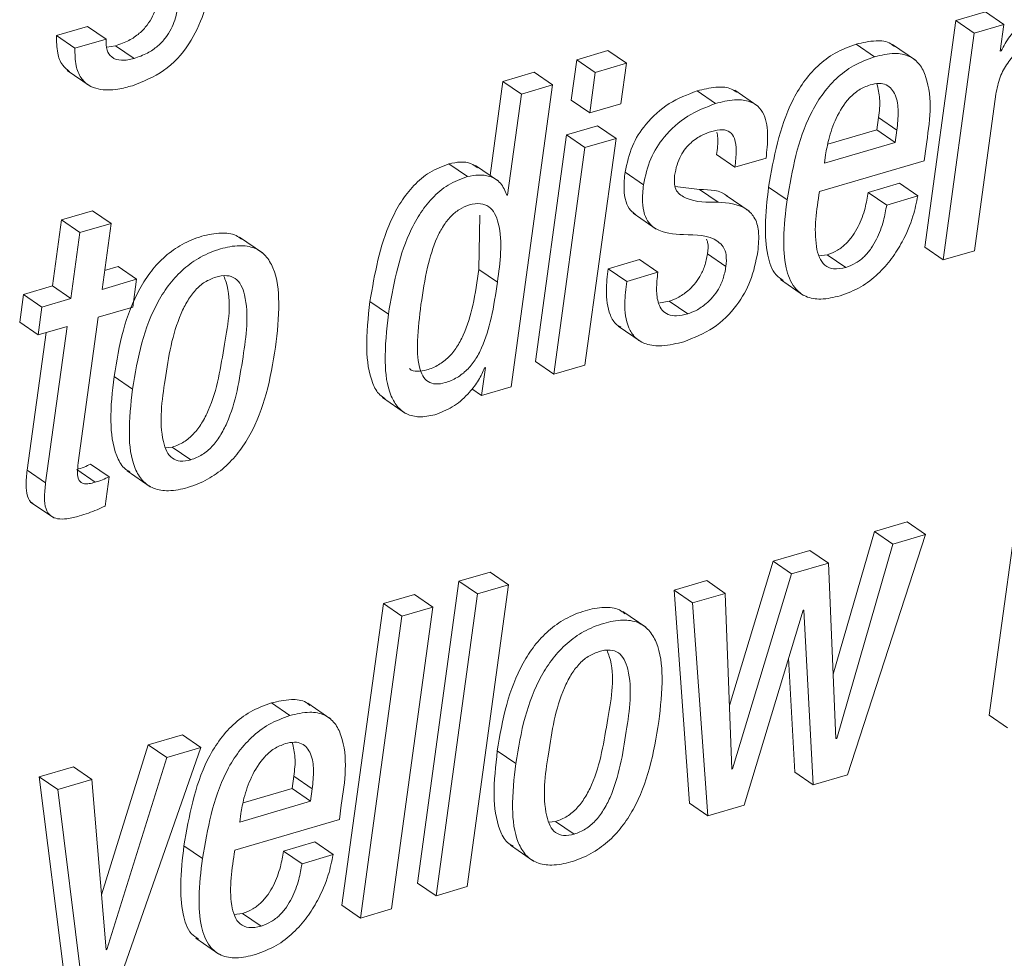
# Paper-space layout 'Sheet2' of a CAD drawing. Units: inches. Extents: x 3 to 217, y 4 to 168.
# Drawn here: x 167 to 167, y 111 to 111 of the extents above; entities that cross this region are included whole.
import ezdxf

# ---------------------------------------------------------------- set-up
doc = ezdxf.new("R2010")
doc.units = ezdxf.units.IN
doc.header["$MEASUREMENT"] = 0
doc.linetypes.add('SLD-Solid', pattern=[0])

psp = doc.layouts.new('Sheet2')

# ---------------------------------------------------------------- linework, layer by layer
at = {"color": 7, "linetype": 'SLD-Solid', "lineweight": 15, "ltscale": 20}
for p, q in [((167.18469324, 111.44894794), (167.16433027, 111.44296401)), ((167.19736392, 111.44023721), (167.18469324, 111.44894794)), ((166.56781626, 111.43890902), (166.54642664, 111.43262472)), ((166.58048752, 111.43020298), (166.56781626, 111.43890902)), ((167.16433027, 111.44296401), (167.14298817, 111.28722693)), ((167.17700095, 111.43425328), (167.16433027, 111.44296401)), ((167.19736392, 111.44023721), (167.17700095, 111.43425328)), ((167.19485888, 111.42195689), (167.19736392, 111.44023721)), ((166.5590979, 111.42391399), (166.54642664, 111.43262472)), ((167.17700095, 111.43425328), (167.15565944, 111.2785209)), ((166.58048752, 111.43020298), (166.5590979, 111.42391399)), ((166.58701646, 111.42558949), (166.58101434, 111.42473062)), ((166.59968714, 111.41687876), (166.58701646, 111.42558949)), ((167.10850724, 111.41803331), (167.09583597, 111.42673934)), ((167.1366235, 111.41563974), (167.12078485, 111.42652345)), ((166.92526637, 111.42232766), (166.90388731, 111.41604805)), ((166.93793763, 111.41362163), (166.92526637, 111.42232766)), ((167.19536693, 111.42210708), (167.19485888, 111.42195689)), ((167.19536693, 111.42210708), (167.19492165, 111.42241214)), ((166.90388731, 111.41604805), (166.90007108, 111.38820283)), ((166.91655857, 111.40733733), (166.90388731, 111.41604805)), ((166.93793763, 111.41362163), (166.91655857, 111.40733733)), ((166.93412141, 111.3857764), (166.93793763, 111.41362163)), ((166.55369887, 111.40870777), (166.56953752, 111.39781936)), ((166.87454551, 111.4074265), (166.85317701, 111.40114689)), ((166.88721678, 111.39871577), (166.87454551, 111.4074265)), ((166.91655857, 111.40733733), (166.91274235, 111.3794921)), ((166.85317701, 111.40114689), (166.84431786, 111.33649697)), ((166.86584828, 111.39243617), (166.85317701, 111.40114689)), ((166.85879076, 111.19128692), (166.88721678, 111.39871577)), ((166.88721678, 111.39871577), (166.86584828, 111.39243617)), ((166.86584828, 111.39243617), (166.85633852, 111.32304134)), ((166.99919666, 111.38591251), (166.98652598, 111.39461854)), ((167.02823163, 111.38414784), (167.0123924, 111.39503155)), ((167.1770385, 111.2848005), (167.19177246, 111.39231883)), ((166.91274235, 111.3794921), (166.90007108, 111.38820283)), ((166.91274235, 111.3794921), (166.93412141, 111.3857764)), ((166.91818186, 111.37063119), (166.8968028, 111.36435158)), ((166.93085313, 111.36192516), (166.91818186, 111.37063119)), ((167.11001965, 111.36788093), (167.11117361, 111.37630067)), ((167.12384429, 111.36758995), (167.11117361, 111.37630067)), ((166.8968028, 111.36435158), (166.87546129, 111.2086145)), ((166.90947407, 111.35564555), (166.8968028, 111.36435158)), ((167.07629785, 111.35797342), (167.11001965, 111.36788093)), ((167.12269091, 111.3591749), (167.11001965, 111.36788093)), ((167.12269091, 111.3591749), (167.12384429, 111.36758995)), ((166.93085313, 111.36192516), (166.90947407, 111.35564555)), ((166.90951103, 111.20619277), (166.93085313, 111.36192516)), ((167.07400225, 111.34486509), (167.12269091, 111.3591749)), ((166.90947407, 111.35564555), (166.88813256, 111.19990847)), ((167.01251442, 111.34215237), (166.99984316, 111.35085841)), ((167.07479776, 111.35067068), (167.07400225, 111.34486509)), ((167.14247132, 111.3466016), (167.14382123, 111.3564528)), ((166.82872561, 111.33582114), (166.81605435, 111.34452717)), ((167.01251442, 111.34215237), (167.0338929, 111.34843668)), ((167.07061018, 111.32548654), (167.14247132, 111.3466016)), ((166.85017038, 111.33247483), (166.83433174, 111.34336324)), ((166.94973008, 111.33012819), (166.93705882, 111.33883423)), ((167.12550512, 111.33116071), (167.10412665, 111.32487641)), ((167.13817639, 111.32244999), (167.12550512, 111.33116071)), ((166.98822612, 111.32679127), (166.97149282, 111.32896895)), ((167.00089739, 111.31808524), (166.98822612, 111.32679127)), ((167.04833353, 111.31977013), (167.03566226, 111.32847616)), ((167.11679733, 111.31617038), (167.10412665, 111.32487641)), ((166.85633852, 111.32304134), (166.85583047, 111.32289116)), ((167.02238732, 111.31187134), (167.00654868, 111.32275505)), ((167.13817639, 111.32244999), (167.11679733, 111.31617038)), ((166.57123472, 111.31217171), (166.54985566, 111.30588741)), ((166.5839054, 111.30346098), (166.57123472, 111.31217171)), ((166.94262739, 111.31055722), (166.95846604, 111.29967351)), ((166.54985566, 111.30588741), (166.54364645, 111.26057849)), ((166.56252693, 111.29718137), (166.54985566, 111.30588741)), ((166.5839054, 111.30346098), (166.56252693, 111.29718137)), ((166.57769619, 111.25815206), (166.5839054, 111.30346098)), ((166.8366948, 111.27194092), (166.83722866, 111.30926187)), ((166.56252693, 111.29718137), (166.55631772, 111.25186776)), ((166.68801641, 111.28327049), (166.67217777, 111.29415421)), ((167.15565944, 111.2785209), (167.14298817, 111.28722693)), ((167.15565944, 111.2785209), (167.1770385, 111.2848005)), ((166.94689476, 111.27867577), (166.92550572, 111.27239147)), ((166.95956602, 111.26996974), (166.94689476, 111.27867577)), ((167.00635098, 111.27394495), (166.99367971, 111.28265098)), ((167.076001, 111.28200331), (167.0702224, 111.28135094)), ((167.08867227, 111.27329258), (167.076001, 111.28200331)), ((166.58872657, 111.27382292), (166.57947143, 111.27110552)), ((166.60139784, 111.26511689), (166.58872657, 111.27382292)), ((166.84936607, 111.26323019), (166.8366948, 111.27194092)), ((166.9381764, 111.26368075), (166.92550572, 111.27239147)), ((166.95956602, 111.26996974), (166.9381764, 111.26368075)), ((166.60139784, 111.26511689), (166.57769619, 111.25815206)), ((166.59877254, 111.24596362), (166.60139784, 111.26511689)), ((167.04382505, 111.26495263), (167.05966369, 111.25406422)), ((166.54364645, 111.26057849), (166.523771, 111.25473536)), ((166.55631772, 111.25186776), (166.54364645, 111.26057849)), ((166.523771, 111.25473536), (166.5211457, 111.23558209)), ((166.53644168, 111.24602932), (166.523771, 111.25473536)), ((166.55631772, 111.25186776), (166.53644168, 111.24602932)), ((166.77445664, 111.24121871), (166.76178537, 111.24992944)), ((166.9674478, 111.25010309), (166.96006938, 111.24882183)), ((166.98011907, 111.24139706), (166.9674478, 111.25010309)), ((166.53644168, 111.24602932), (166.53381697, 111.22687605)), ((166.57507148, 111.23899879), (166.59877254, 111.24596362)), ((166.53381697, 111.22687605), (166.5211457, 111.23558209)), ((166.56136945, 111.13901317), (166.57507148, 111.23899879)), ((166.53381697, 111.22687605), (166.55369242, 111.23271449)), ((166.55369242, 111.23271449), (166.53895494, 111.12517739)), ((166.93225877, 111.23297262), (166.94809741, 111.22208891)), ((166.53924651, 111.22847177), (166.52628426, 111.13388342)), ((166.88813256, 111.19990847), (166.87546129, 111.2086145)), ((166.84107363, 111.20446565), (166.83844833, 111.18530768)), ((166.84055502, 111.20431077), (166.84107363, 111.20446565)), ((166.88813256, 111.19990847), (166.90951103, 111.20619277)), ((166.59863526, 111.1895551), (166.58596399, 111.19826582)), ((166.83844833, 111.18530768), (166.83187187, 111.18982731)), ((166.83844833, 111.18530768), (166.85879076, 111.19128692)), ((166.77041045, 111.18384807), (166.78624968, 111.17295966)), ((167.21561667, 111.1730066), (167.18718713, 110.96555427)), ((166.62139884, 111.14922106), (166.62600705, 111.14977486)), ((166.63867773, 111.14106414), (166.62600705, 111.14977486)), ((166.53895494, 111.12517739), (166.52628426, 111.13388342)), ((166.57299412, 111.12566549), (166.56032285, 111.13437621)), ((166.58254142, 111.12933563), (166.56987015, 111.13804167)), ((166.57979644, 111.10930472), (166.58254142, 111.12933563)), ((166.5949088, 111.1334798), (166.61074803, 111.12259608)), ((166.52864849, 111.11206437), (166.54448714, 111.10117596)), ((167.13078917, 111.09844447), (167.10837348, 111.0918598)), ((167.14346043, 111.08973844), (167.13078917, 111.09844447)), ((167.10837348, 111.0918598), (167.08001845, 110.99377496)), ((167.08975993, 110.92449277), (167.14346043, 111.08973844)), ((167.12104474, 111.08314907), (167.10837348, 111.0918598)), ((167.14346043, 111.08973844), (167.12104474, 111.08314907)), ((167.12104474, 111.08314907), (167.08245074, 110.94964875)), ((167.06402962, 111.07882656), (167.03880383, 111.07141588)), ((167.07670088, 111.07012053), (167.06402962, 111.07882656)), ((167.03880383, 111.07141588), (167.00874396, 110.97214833)), ((167.05147509, 111.06270984), (167.03880383, 111.07141588)), ((167.07670088, 111.07012053), (167.05147509, 111.06270984)), ((167.08194269, 110.94949856), (167.07670088, 111.07012053)), ((166.84434367, 111.06388786), (166.82295405, 111.05760355)), ((166.85701494, 111.05518182), (166.84434367, 111.06388786)), ((167.05147509, 111.06270984), (167.01086943, 110.92861347)), ((166.82295405, 111.05760355), (166.79452804, 110.8501747)), ((166.83562532, 111.04889283), (166.82295405, 111.05760355)), ((166.82858834, 110.84774827), (166.85701494, 111.05518182)), ((166.85701494, 111.05518182), (166.83562532, 111.04889283)), ((166.99321566, 111.05802126), (166.97079997, 111.05143189)), ((167.00588693, 111.04931053), (166.99321566, 111.05802126)), ((166.7923791, 111.04861593), (166.77100004, 111.04233632)), ((166.80504978, 111.03990989), (166.7923791, 111.04861593)), ((166.83562532, 111.04889283), (166.8071993, 110.84146397)), ((166.97079997, 111.05143189), (166.98130881, 110.9050579)), ((166.98347124, 111.04272586), (166.97079997, 111.05143189)), ((167.00588693, 111.04931053), (166.98347124, 111.04272586)), ((167.01036138, 110.92846798), (167.00588693, 111.04931053)), ((166.77100004, 111.04233632), (166.74257402, 110.83490746)), ((166.78367131, 111.03363029), (166.77100004, 111.04233632)), ((166.77662376, 110.83248104), (166.80504978, 111.03990989)), ((166.80504978, 111.03990989), (166.78367131, 111.03363029)), ((166.98347124, 111.04272586), (166.99398008, 110.89635187)), ((166.78367131, 111.03363029), (166.7552447, 110.82619673)), ((166.95135044, 111.02596616), (166.93551121, 111.03684987)), ((167.01894598, 110.90368747), (167.05930114, 111.03769466)), ((167.05930114, 111.03769466), (167.05980919, 111.03784016)), ((167.05980919, 111.03784016), (167.06631759, 110.91760773)), ((167.04939773, 111.00480886), (167.05364691, 110.92631376)), ((166.70679364, 110.96530553), (166.69412237, 110.97401625)), ((166.73491401, 110.96291196), (166.71907477, 110.97380036)), ((167.19985839, 110.95684824), (167.18718713, 110.96555427)), ((166.632905, 110.95214557), (166.60948319, 110.94526053)), ((166.64557626, 110.94343485), (166.632905, 110.95214557)), ((166.60948319, 110.94526053), (166.57738702, 110.84212103)), ((166.62215445, 110.9365545), (166.60948319, 110.94526053)), ((167.08245074, 110.94964875), (167.0819204, 110.95001482)), ((167.08245074, 110.94964875), (167.08194269, 110.94949856)), ((166.58332578, 110.76561589), (166.64557626, 110.94343485)), ((166.64557626, 110.94343485), (166.62215445, 110.9365545)), ((166.86195286, 110.93226954), (166.84928159, 110.94097557)), ((166.62215445, 110.9365545), (166.58108005, 110.80456072)), ((166.55801669, 110.93013879), (166.53459488, 110.92325844)), ((166.57068737, 110.92143275), (166.55801669, 110.93013879)), ((167.01086943, 110.92861347), (167.01034261, 110.92897955)), ((167.01086943, 110.92861347), (167.01036138, 110.92846798)), ((167.06631759, 110.91760773), (167.05364691, 110.92631376)), ((167.06631759, 110.91760773), (167.08975993, 110.92449277)), ((166.53459488, 110.92325844), (166.55304592, 110.77609598)), ((166.54726615, 110.91454771), (166.53459488, 110.92325844)), ((166.57068737, 110.92143275), (166.54726615, 110.91454771)), ((166.580572, 110.80441053), (166.57068737, 110.92143275)), ((166.7083301, 110.915186), (166.70948347, 110.92360574)), ((166.72215474, 110.91489502), (166.70948347, 110.92360574)), ((166.54726615, 110.91454771), (166.56571719, 110.76738525)), ((166.67458777, 110.9052691), (166.7083301, 110.915186)), ((166.72100137, 110.90647527), (166.7083301, 110.915186)), ((166.72100137, 110.90647527), (166.72215474, 110.91489502)), ((166.67229217, 110.89216547), (166.72100137, 110.90647527)), ((166.99398008, 110.89635187), (166.98130881, 110.9050579)), ((166.67308768, 110.89797105), (166.67229217, 110.89216547)), ((166.74076066, 110.89390198), (166.74211056, 110.90374848)), ((166.99398008, 110.89635187), (167.01894598, 110.90368747)), ((166.66891007, 110.87278692), (166.74076066, 110.89390198)), ((166.88472582, 110.89196366), (166.88934811, 110.89251746)), ((166.90201938, 110.88380674), (166.88934811, 110.89251746)), ((166.72380384, 110.87844701), (166.70243534, 110.8721674)), ((166.73647452, 110.86974098), (166.72380384, 110.87844701)), ((166.64664398, 110.8670705), (166.63397272, 110.87578123)), ((166.71510602, 110.86346137), (166.70243534, 110.8721674)), ((166.85823402, 110.87619893), (166.87407325, 110.86531052)), ((166.73647452, 110.86974098), (166.71510602, 110.86346137)), ((166.8071993, 110.84146397), (166.79452804, 110.8501747)), ((166.8071993, 110.84146397), (166.82858834, 110.84774827)), ((166.7552447, 110.82619673), (166.74257402, 110.83490746)), ((166.7552447, 110.82619673), (166.77662376, 110.83248104)), ((166.67429385, 110.82932246), (166.66851936, 110.82867009)), ((166.68696512, 110.82061643), (166.67429385, 110.82932246)), ((166.64213022, 110.81224831), (166.65796887, 110.8013646)), ((166.58108005, 110.80456072), (166.58052742, 110.80494087)), ((166.58108005, 110.80456072), (166.580572, 110.80441053))]:
    psp.add_line(p, q, dxfattribs=at)
for points, knots in [([(166.59859713, 111.39817605), (166.60607139, 111.40111758), (166.62147462, 111.4071796), (166.63803324, 111.42578098), (166.64895593, 111.4490449), (166.65199127, 111.46590764), (166.65365164, 111.47513174)], [0, 0, 0, 0, 0.237566067, 0.489585058, 0.720797613, 1, 1, 1, 1]), ([(166.6168839, 111.45945619), (166.61681864, 111.45903968), (166.61608347, 111.45434769), (166.61360143, 111.44749946), (166.60873787, 111.43951563), (166.60329802, 111.43376246), (166.59600166, 111.42873407), (166.59014882, 111.42668573), (166.58701646, 111.42558949)], [0, 0, 0, 0, 0.026492147, 0.298430992, 0.449317749, 0.611895009, 0.792291793, 1, 1, 1, 1]), ([(166.63099073, 111.45956883), (166.63053415, 111.45619901), (166.62949638, 111.44853972), (166.62631557, 111.43878607), (166.62140102, 111.43080698), (166.61597207, 111.42505141), (166.60867194, 111.42002331), (166.60281941, 111.41797501), (166.59968714, 111.41687876)], [0, 0, 0, 0, 0.179943583, 0.408995119, 0.536155915, 0.673093214, 0.825039732, 1, 1, 1, 1]), ([(167.23157616, 111.45419503), (167.22767162, 111.4526531), (167.21941415, 111.44939218), (167.20942287, 111.44136641), (167.20098704, 111.43225197), (167.19724572, 111.42549849), (167.19536693, 111.42210708)], [0, 0, 0, 0, 0.252770827, 0.534569847, 0.766273456, 1, 1, 1, 1]), ([(166.54642664, 111.43262472), (166.54644562, 111.42858951), (166.5464786, 111.4215779), (166.5496541, 111.41248559), (166.55367458, 111.40914423), (166.55537437, 111.40773156)], [0, 0, 0, 0, 0.439005946, 0.762821673, 1, 1, 1, 1]), ([(167.19177246, 111.39231883), (167.19258745, 111.39628782), (167.19414416, 111.40386894), (167.19951007, 111.41373412), (167.206387, 111.42183541), (167.21422352, 111.42813883), (167.22032525, 111.43055349), (167.22310421, 111.43165321)], [0, 0, 0, 0, 0.229009423, 0.437428654, 0.628910911, 0.830992492, 1, 1, 1, 1]), ([(166.59968714, 111.41687876), (166.59682104, 111.41618115), (166.59167056, 111.41492752), (166.58419197, 111.41694575), (166.58038067, 111.42311545), (166.58044845, 111.42761162), (166.58048752, 111.43020298)], [0, 0, 0, 0, 0.302404807, 0.543432375, 0.736858189, 1, 1, 1, 1]), ([(167.09583597, 111.42673934), (167.09089836, 111.42492536), (167.0812714, 111.42138859), (167.069108, 111.41202623), (167.05932161, 111.40068209), (167.04375194, 111.37434093), (167.03926478, 111.34890078), (167.03566226, 111.32847616)], [0, 0, 0, 0, 0.128927227, 0.251372253, 0.372928709, 0.49655576, 1, 1, 1, 1]), ([(167.12207785, 111.42503568), (167.121284, 111.42573701), (167.11789738, 111.42872892), (167.1080683, 111.42955063), (167.10029934, 111.42776513), (167.09583597, 111.42673934)], [0, 0, 0, 0, 0.115260054, 0.491704707, 1, 1, 1, 1]), ([(166.5590979, 111.42391399), (166.55909982, 111.41985531), (166.55910315, 111.41280028), (166.56253927, 111.40369883), (166.56823221, 111.39811529), (166.57711001, 111.39483202), (166.58764486, 111.39520742), (166.59530604, 111.397284), (166.59859713, 111.39817605)], [0, 0, 0, 0, 0.204772504, 0.355946838, 0.479794046, 0.596829311, 0.826806234, 1, 1, 1, 1]), ([(167.10850724, 111.41803331), (167.10356913, 111.41621974), (167.09394062, 111.41268357), (167.08178069, 111.40331489), (167.07199264, 111.39197168), (167.0564243, 111.36563112), (167.0519365, 111.3401929), (167.04833353, 111.31977013)], [0, 0, 0, 0, 0.128933401, 0.251399274, 0.372957374, 0.496586098, 1, 1, 1, 1]), ([(167.14382123, 111.3564528), (167.14629292, 111.3728473), (167.14925005, 111.39246175), (167.13994715, 111.41303979), (167.1322028, 111.41926275), (167.12090162, 111.42106483), (167.11302951, 111.41913941), (167.10850724, 111.41803331)], [0, 0, 0, 0, 0.53025636, 0.63440056, 0.732712277, 0.846451684, 1, 1, 1, 1]), ([(167.10536391, 111.39872516), (167.10271071, 111.39768014), (167.09744988, 111.39560806), (167.08896926, 111.38801419), (167.08181612, 111.37633713), (167.07701002, 111.3627769), (167.07544111, 111.3541913), (167.07479776, 111.35067068)], [0, 0, 0, 0, 0.142128691, 0.281815275, 0.562173377, 0.820464204, 1, 1, 1, 1]), ([(167.12384429, 111.36758995), (167.12426071, 111.3719147), (167.12504055, 111.38001362), (167.12381752, 111.39129556), (167.11818233, 111.39879516), (167.11115681, 111.40008471), (167.107447, 111.39921405), (167.10536391, 111.39872516)], [0, 0, 0, 0, 0.290141429, 0.543344509, 0.746922258, 0.857895055, 1, 1, 1, 1]), ([(167.11117361, 111.37630067), (167.11172074, 111.38065174), (167.11270142, 111.38845062), (167.110891, 111.39607982), (167.11009063, 111.39945262)], [0, 0, 0, 0, 0.557909222, 1, 1, 1, 1]), ([(166.98652598, 111.39461854), (166.97993785, 111.39206578), (166.96659527, 111.38689583), (166.95151417, 111.37308295), (166.9409683, 111.35670508), (166.93838607, 111.3449013), (166.93705882, 111.33883423)], [0, 0, 0, 0, 0.267755025, 0.54226913, 0.7647291, 1, 1, 1, 1]), ([(167.01379686, 111.39365642), (167.01224759, 111.39463747), (167.00797663, 111.39734198), (166.99811836, 111.39745802), (166.99078484, 111.39566172), (166.98652598, 111.39461854)], [0, 0, 0, 0, 0.192673415, 0.531154056, 1, 1, 1, 1]), ([(166.99919666, 111.38591251), (166.99260842, 111.38336003), (166.9792645, 111.37819018), (166.96418855, 111.36437274), (166.95363824, 111.34799844), (166.95105698, 111.3361955), (166.94973008, 111.33012819)], [0, 0, 0, 0, 0.267753025, 0.5423117483, 0.7647248968, 1, 1, 1, 1]), ([(167.0338929, 111.34843668), (167.03445446, 111.35346606), (167.03556935, 111.36345098), (167.03419827, 111.37622449), (167.02850644, 111.38455868), (167.02115009, 111.38833783), (167.01086877, 111.38886072), (167.00348483, 111.38699564), (166.99919666, 111.38591251)], [0, 0, 0, 0, 0.226109449, 0.448898582, 0.551625038, 0.662007519, 0.803712906, 1, 1, 1, 1]), ([(166.97110914, 111.3364078), (166.97156814, 111.33892669), (166.97242869, 111.34364925), (166.97510116, 111.34993738), (166.97841359, 111.35501577), (166.98317993, 111.36004934), (166.98924866, 111.36420384), (166.99438232, 111.3659919), (166.99657194, 111.36675454)], [0, 0, 0, 0, 0.182265924, 0.341722554, 0.483921621, 0.612822876, 0.834859892, 1, 1, 1, 1]), ([(166.99657194, 111.36675454), (166.99902203, 111.36738544), (167.00321843, 111.368466), (167.00952411, 111.36680366), (167.01304823, 111.36105004), (167.01368812, 111.3525596), (167.01294523, 111.34597233), (167.01251442, 111.34215237)], [0, 0, 0, 0, 0.19793794, 0.339018272, 0.477139967, 0.69679404, 1, 1, 1, 1]), ([(167.00013355, 111.36624767), (167.00036471, 111.36495525), (167.00127557, 111.35986238), (167.00045528, 111.35470614), (166.99984316, 111.35085841)], [0, 0, 0, 0, 0.253770444, 1, 1, 1, 1]), ([(166.81605435, 111.34452717), (166.81151656, 111.34278376), (166.80255397, 111.33934035), (166.79153863, 111.32980674), (166.78273654, 111.31832996), (166.76924043, 111.29275363), (166.76508607, 111.26888967), (166.76178537, 111.24992944)], [0, 0, 0, 0, 0.126114512, 0.249088784, 0.374149433, 0.502753317, 1, 1, 1, 1]), ([(166.83562004, 111.34182854), (166.83419917, 111.34286403), (166.82859259, 111.34694996), (166.82141382, 111.34556279), (166.81605435, 111.34452717)], [0, 0, 0, 0, 0.253428128, 1, 1, 1, 1]), ([(166.85583047, 111.32289116), (166.85464253, 111.32585716), (166.85233643, 111.33161489), (166.84208215, 111.33783306), (166.83390056, 111.33660065), (166.82872561, 111.33582114)], [0, 0, 0, 0, 0.280797067, 0.545095913, 1, 1, 1, 1]), ([(166.93705882, 111.33883423), (166.9366412, 111.33490559), (166.93591586, 111.32808215), (166.93717365, 111.31905278), (166.94004911, 111.3127689), (166.94309692, 111.31052743), (166.94432636, 111.30962326)], [0, 0, 0, 0, 0.3720464306, 0.6461886578, 0.8572777675, 1, 1, 1, 1]), ([(166.82872561, 111.33582114), (166.82418783, 111.33407773), (166.81522524, 111.33063431), (166.8042099, 111.32110071), (166.79540781, 111.30962392), (166.78191096, 111.28404625), (166.77775704, 111.2601806), (166.77445664, 111.24121871)], [0, 0, 0, 0, 0.126109525, 0.249078934, 0.374134638, 0.502733436, 1, 1, 1, 1]), ([(166.94973008, 111.33012819), (166.94931707, 111.32620653), (166.94859973, 111.3193952), (166.94981302, 111.3102968), (166.95300627, 111.30375761), (166.96161607, 111.29678028), (166.97047169, 111.29622982), (166.97728609, 111.29580624)], [0, 0, 0, 0, 0.223528165, 0.388234782, 0.515137283, 0.626898092, 1, 1, 1, 1]), ([(167.00089739, 111.31808524), (166.99345066, 111.31799555), (166.98317432, 111.31787178), (166.97248458, 111.32454224), (166.97062447, 111.33087555), (166.97093445, 111.33441376), (166.97110914, 111.3364078)], [0, 0, 0, 0, 0.536846349, 0.740837324, 0.853942432, 1, 1, 1, 1]), ([(167.00800594, 111.32151133), (167.00777952, 111.32174172), (167.00294814, 111.32665773), (166.9954105, 111.3267261), (166.98822612, 111.32679127)], [0, 0, 0, 0, 0.0468655075, 1, 1, 1, 1]), ([(167.03566226, 111.32847616), (167.0346152, 111.31955497), (167.0327784, 111.30390511), (167.03409448, 111.28364237), (167.03821864, 111.26949142), (167.04403806, 111.26549614), (167.04574577, 111.26432373)], [0, 0, 0, 0, 0.39481898, 0.692604896, 0.909794779, 1, 1, 1, 1]), ([(167.08867227, 111.27329258), (167.0858543, 111.27263438), (167.08091029, 111.27147959), (167.07382039, 111.27433556), (167.06999131, 111.28037487), (167.06619629, 111.29747774), (167.06860598, 111.31276864), (167.07061018, 111.32548654)], [0, 0, 0, 0, 0.126797017, 0.222460074, 0.319159458, 0.433724241, 1, 1, 1, 1]), ([(167.10412665, 111.32487641), (167.10348991, 111.32126575), (167.10206134, 111.31316491), (167.09832367, 111.3031259), (167.09359691, 111.29500121), (167.08892536, 111.28941523), (167.08309647, 111.28467769), (167.07839978, 111.28290744), (167.076001, 111.28200331)], [0, 0, 0, 0, 0.2032613751, 0.4560343292, 0.5891644807, 0.7231216252, 0.8585873304, 1, 1, 1, 1]), ([(166.84936607, 111.26323019), (166.85126548, 111.27688339), (166.85350547, 111.29298475), (166.84799602, 111.31021019), (166.84383347, 111.31548844), (166.83726662, 111.31774138), (166.83009831, 111.31649336), (166.82305737, 111.31340362), (166.81695095, 111.30835102), (166.81186854, 111.30168492), (166.80591169, 111.29016811), (166.80053244, 111.27197389), (166.79814134, 111.25635275), (166.79683126, 111.247794)], [0, 0, 0, 0, 0.273837858, 0.322939693, 0.364438306, 0.405464502, 0.457283181, 0.508798946, 0.560806063, 0.616617945, 0.678367216, 0.823778806, 1, 1, 1, 1]), ([(167.02824864, 111.28401203), (167.02872254, 111.28880568), (167.02952272, 111.29689973), (167.02669641, 111.30771233), (167.01728215, 111.31681345), (167.00770878, 111.31755654), (167.00089739, 111.31808524)], [0, 0, 0, 0, 0.277403169, 0.468393193, 0.621764621, 1, 1, 1, 1]), ([(167.04833353, 111.31977013), (167.0473108, 111.31088296), (167.0455167, 111.29529281), (167.0465937, 111.27469578), (167.05163679, 111.26011243), (167.06109861, 111.25244195), (167.07262699, 111.2508029), (167.08041294, 111.25271558), (167.08477567, 111.25378732)], [0, 0, 0, 0, 0.28098845, 0.492918989, 0.647493135, 0.748883018, 0.859290461, 1, 1, 1, 1]), ([(167.08477567, 111.25378732), (167.08966675, 111.25561723), (167.09917714, 111.25917538), (167.11099624, 111.26844309), (167.12038387, 111.27910256), (167.12862163, 111.29240136), (167.13495219, 111.30685456), (167.13720903, 111.31777088), (167.13817639, 111.32244999)], [0, 0, 0, 0, 0.170457675, 0.331443727, 0.486508832, 0.634805451, 0.843464879, 1, 1, 1, 1]), ([(167.11679733, 111.31617038), (167.11616076, 111.31255977), (167.11473255, 111.304459), (167.11099587, 111.29441894), (167.10626571, 111.28629562), (167.1016, 111.28070356), (167.09576444, 111.27597346), (167.09107033, 111.27419906), (167.08867227, 111.27329258)], [0, 0, 0, 0, 0.203250453, 0.456012526, 0.589142483, 0.723153264, 0.858568311, 1, 1, 1, 1]), ([(166.67346725, 111.29263828), (166.6722822, 111.29357042), (166.66835161, 111.29666216), (166.65837522, 111.29735439), (166.64583459, 111.29501877), (166.632665, 111.28958202), (166.62090308, 111.2812868), (166.61117729, 111.27083129), (166.60050436, 111.25422647), (166.59121345, 111.22978491), (166.58775174, 111.20899992), (166.58596399, 111.19826582)], [0, 0, 0, 0, 0.030074845, 0.099752291, 0.189890603, 0.289049769, 0.383828846, 0.47831824, 0.575280306, 0.78065985, 1, 1, 1, 1]), ([(166.97728609, 111.29580624), (166.98574909, 111.29573549), (166.99606699, 111.29564922), (167.0049754, 111.28748347), (167.0069971, 111.2811933), (167.00658604, 111.27658192), (167.00635098, 111.27394495)], [0, 0, 0, 0, 0.5565468119, 0.678529399, 0.8161696854, 1, 1, 1, 1]), ([(166.99301972, 111.29263359), (166.99329865, 111.29194221), (166.99456968, 111.28879174), (166.99406985, 111.28534294), (166.99367971, 111.28265098)], [0, 0, 0, 0, 0.2194535487, 1, 1, 1, 1]), ([(166.69695535, 111.21844692), (166.69808991, 111.22862611), (166.70011668, 111.24681011), (166.69785891, 111.2688409), (166.69064778, 111.28160043), (166.68235739, 111.28738433), (166.67116296, 111.28882086), (166.65846891, 111.28624862), (166.64534533, 111.28089255), (166.63357186, 111.27257635), (166.62384922, 111.26212644), (166.61317523, 111.2455197), (166.60388416, 111.22107771), (166.6004229, 111.20029088), (166.59863526, 111.1895551)], [0, 0, 0, 0, 0.141188296, 0.252217474, 0.296692175, 0.338593992, 0.386104408, 0.447573332, 0.515181741, 0.57981162, 0.644243964, 0.710362424, 0.850410792, 1, 1, 1, 1]), ([(166.97749728, 111.22226256), (166.98444073, 111.22499854), (166.99847554, 111.2305288), (167.01385715, 111.24597007), (167.0242382, 111.26421938), (167.0268728, 111.27722188), (167.02824864, 111.28401203)], [0, 0, 0, 0, 0.262873869, 0.531348199, 0.755261277, 1, 1, 1, 1]), ([(166.99367971, 111.28265098), (166.99313817, 111.27978506), (166.99211878, 111.27439022), (166.98883042, 111.26726564), (166.98481083, 111.26155151), (166.97967341, 111.2565061), (166.97391464, 111.25251638), (166.96936927, 111.25082014), (166.9674478, 111.25010309)], [0, 0, 0, 0, 0.197782534, 0.372306661, 0.529085684, 0.67067, 0.860782319, 1, 1, 1, 1]), ([(166.78887205, 111.20375696), (166.78894256, 111.20367917), (166.79020597, 111.20228553), (166.79478806, 111.20161341), (166.80153181, 111.20271202), (166.8090641, 111.20599325), (166.81602886, 111.2114011), (166.82165564, 111.21844394), (166.82789064, 111.23018907), (166.83315831, 111.24828147), (166.83545588, 111.2636524), (166.8366948, 111.27194092)], [0, 0, 0, 0, 0.003319611, 0.05947618, 0.130221222, 0.224032733, 0.31453826, 0.407625023, 0.507364189, 0.734354178, 1, 1, 1, 1]), ([(166.92550572, 111.27239147), (166.92487788, 111.26735429), (166.92355098, 111.25670857), (166.92513836, 111.24328084), (166.92983974, 111.23451597), (166.9331683, 111.23276197), (166.9340956, 111.23227332)], [0, 0, 0, 0, 0.35101149, 0.7418363137, 0.9280783044, 1, 1, 1, 1]), ([(166.98011907, 111.24139706), (166.97757066, 111.24076745), (166.97312733, 111.23966967), (166.96675385, 111.24043762), (166.96224984, 111.24367891), (166.95920448, 111.24978153), (166.9583285, 111.25885761), (166.95912855, 111.26604152), (166.95956602, 111.26996974)], [0, 0, 0, 0, 0.17233501, 0.300477917, 0.409283516, 0.523209499, 0.739286563, 1, 1, 1, 1]), ([(167.00635098, 111.27394495), (167.00580945, 111.27107901), (167.00479008, 111.26568415), (167.00150159, 111.25855975), (166.99748233, 111.25284491), (166.99234275, 111.24780112), (166.98658832, 111.24380381), (166.98204082, 111.24211201), (166.98011907, 111.24139706)], [0, 0, 0, 0, 0.197779158, 0.372300305, 0.529076652, 0.670668005, 0.860825356, 1, 1, 1, 1]), ([(166.65588798, 111.2666469), (166.65329518, 111.26563382), (166.64806394, 111.26358982), (166.64157952, 111.25772126), (166.63618448, 111.25034584), (166.62639249, 111.23060276), (166.62116991, 111.19774392), (166.61637626, 111.16496585), (166.62168219, 111.14699381), (166.62562217, 111.14178407), (166.63195197, 111.13952305), (166.6362691, 111.14051224), (166.63867773, 111.14106414)], [0, 0, 0, 0, 0.054818594, 0.1106020289, 0.1703708986, 0.2355902407, 0.5453322194, 0.8270394369, 0.8744298477, 0.9136102231, 0.9518009255, 1, 1, 1, 1]), ([(166.62600705, 111.14977486), (166.62871488, 111.15081686), (166.63414306, 111.15290568), (166.64090421, 111.15884427), (166.64648797, 111.16628514), (166.65654952, 111.18603539), (166.66116421, 111.21872977), (166.66757135, 111.25127262), (166.66190218, 111.26595092), (166.66136328, 111.2673462)], [0, 0, 0, 0, 0.0662826837, 0.1328715967, 0.2033999663, 0.2796792329, 0.6392056978, 0.9657039351, 1, 1, 1, 1]), ([(166.63867773, 111.14106414), (166.64138547, 111.14210826), (166.64681173, 111.14420067), (166.65357636, 111.15013277), (166.65916299, 111.15757656), (166.66918747, 111.17731938), (166.67438513, 111.21023), (166.67928184, 111.24306886), (166.6736847, 111.26100282), (166.6694964, 111.2661624), (166.66289807, 111.2682768), (166.65840629, 111.26723242), (166.65588798, 111.2666469)], [0, 0, 0, 0, 0.056605333, 0.113436224, 0.173650132, 0.238799338, 0.545747565, 0.824496882, 0.87144742, 0.910736552, 0.94995483, 1, 1, 1, 1]), ([(166.79683126, 111.247794), (166.79582879, 111.23953339), (166.79409964, 111.2252848), (166.79436623, 111.20850048), (166.79756191, 111.19891067), (166.80145258, 111.19437096), (166.80730594, 111.1927241), (166.81426564, 111.19407174), (166.82171449, 111.19726875), (166.82870643, 111.20269498), (166.83432664, 111.20973288), (166.84055994, 111.2214822), (166.84583075, 111.23957132), (166.84812748, 111.25494136), (166.84936607, 111.26323019)], [0, 0, 0, 0, 0.1674265734, 0.2887914628, 0.3324572693, 0.36827813, 0.4038721599, 0.4487128829, 0.5081827947, 0.565532317, 0.624534017, 0.6877798377, 0.8316242336, 1, 1, 1, 1]), ([(166.9381764, 111.26368075), (166.93756519, 111.25866802), (166.93627361, 111.24807549), (166.93762893, 111.2343041), (166.94373795, 111.22454864), (166.95204165, 111.21976863), (166.96396341, 111.21887229), (166.97251481, 111.22101444), (166.97749728, 111.22226256)], [0, 0, 0, 0, 0.202211344, 0.427297514, 0.534588497, 0.6492206, 0.795618245, 1, 1, 1, 1]), ([(166.76178537, 111.24992944), (166.76055734, 111.23900423), (166.75843445, 111.22011798), (166.76118732, 111.19809225), (166.7670729, 111.18638869), (166.77096712, 111.18394037), (166.77225608, 111.18313)], [0, 0, 0, 0, 0.466461337, 0.806364443, 0.935908147, 1, 1, 1, 1]), ([(166.77445664, 111.24121871), (166.77326165, 111.23034178), (166.77119607, 111.21154054), (166.77366892, 111.18910947), (166.78057134, 111.17685189), (166.7879373, 111.1715103), (166.79760215, 111.16996562), (166.80416461, 111.17153247), (166.80780298, 111.17240116)], [0, 0, 0, 0, 0.348470486, 0.602346223, 0.699167511, 0.786913342, 0.881860035, 1, 1, 1, 1]), ([(166.59863526, 111.1895551), (166.59750251, 111.17938537), (166.59547849, 111.16121382), (166.59773687, 111.13919546), (166.60495219, 111.12644302), (166.61324306, 111.12065935), (166.62443948, 111.1192249), (166.63713592, 111.12178797), (166.65025747, 111.12714807), (166.66203083, 111.13546292), (166.67174601, 111.14591763), (166.68242257, 111.16251709), (166.69170774, 111.18694694), (166.69516847, 111.20772076), (166.69695535, 111.21844692)], [0, 0, 0, 0, 0.141109629, 0.252138687, 0.296614118, 0.338537866, 0.386078898, 0.447579944, 0.515200601, 0.579845262, 0.644309443, 0.710431069, 0.85048656, 1, 1, 1, 1]), ([(166.80780298, 111.17240116), (166.81192791, 111.17413891), (166.82033531, 111.17768077), (166.82957455, 111.18646028), (166.83658523, 111.19533545), (166.83927987, 111.20142776), (166.84055502, 111.20431077)], [0, 0, 0, 0, 0.283126296, 0.577065785, 0.799858556, 1, 1, 1, 1]), ([(166.58596399, 111.19826582), (166.58479886, 111.18804739), (166.58271712, 111.16979003), (166.58527176, 111.14820222), (166.59130513, 111.13614608), (166.59544322, 111.13363398), (166.59678728, 111.13281805)], [0, 0, 0, 0, 0.443765896, 0.792880346, 0.932726759, 1, 1, 1, 1]), ([(166.52628426, 111.13388342), (166.52588152, 111.13047058), (166.5251753, 111.12448594), (166.52596643, 111.11678754), (166.52818322, 111.11184758), (166.53016, 111.11109433), (166.53027472, 111.11105062)], [0, 0, 0, 0, 0.421302175, 0.738781327, 0.984841532, 1, 1, 1, 1]), ([(166.56987015, 111.13804167), (166.56838339, 111.1373759), (166.56526782, 111.13598075), (166.56202052, 111.13492707), (166.56032285, 111.13437621)], [0, 0, 0, 0, 0.47720557, 1, 1, 1, 1]), ([(166.57299412, 111.12566549), (166.57160792, 111.12529597), (166.5691865, 111.12465048), (166.5658387, 111.12446274), (166.56318511, 111.12528878), (166.56111216, 111.12790745), (166.56063426, 111.1327891), (166.56109466, 111.1366868), (166.56136945, 111.13901317)], [0, 0, 0, 0, 0.178096035, 0.311100392, 0.413191478, 0.509373571, 0.707165109, 1, 1, 1, 1]), ([(166.58254142, 111.12933563), (166.58105455, 111.12867017), (166.57793829, 111.12727546), (166.57469167, 111.12621826), (166.57299412, 111.12566549)], [0, 0, 0, 0, 0.477134071, 1, 1, 1, 1]), ([(166.53895494, 111.12517739), (166.53857222, 111.12179867), (166.53790093, 111.11587231), (166.53849548, 111.10783386), (166.54194609, 111.10218297), (166.54765212, 111.10016082), (166.55445391, 111.10042826), (166.55938869, 111.10172717), (166.5622336, 111.102476)], [0, 0, 0, 0, 0.2315975269, 0.4062279364, 0.5413969285, 0.6531169305, 0.8000211745, 1, 1, 1, 1]), ([(166.5622336, 111.102476), (166.56630306, 111.10378994), (166.57229627, 111.10572502), (166.57797396, 111.10843488), (166.57979644, 111.10930472)], [0, 0, 0, 0, 0.6790112979, 1, 1, 1, 1]), ([(166.93680069, 111.03533395), (166.93561424, 111.03626606), (166.93168066, 111.03935644), (166.92170225, 111.04005202), (166.90916227, 111.03770746), (166.89599043, 111.03227884), (166.88423049, 111.02398161), (166.8745052, 111.01352747), (166.86382636, 110.99692826), (166.85453249, 110.97249059), (166.85106981, 110.95170813), (166.84928159, 110.94097557)], [0, 0, 0, 0, 0.030098432, 0.099789606, 0.189955284, 0.289090689, 0.38386933, 0.478366913, 0.575314057, 0.780681985, 1, 1, 1, 1]), ([(166.96028351, 110.96116136), (166.96141764, 110.97133721), (166.96344374, 110.98951609), (166.96118963, 111.01154265), (166.95397602, 111.02429658), (166.94568685, 111.03008161), (166.93448955, 111.03150931), (166.92179497, 111.0289416), (166.90867347, 111.02358202), (166.89689782, 111.01527215), (166.88717588, 111.00482159), (166.87649937, 110.98821712), (166.86720402, 110.96378186), (166.86374108, 110.94300069), (166.86195286, 110.93226954)], [0, 0, 0, 0, 0.141167035, 0.252191142, 0.296652936, 0.338563402, 0.386085534, 0.447577168, 0.51518602, 0.579811252, 0.64425718, 0.710391687, 0.85044952, 1, 1, 1, 1]), ([(166.91922612, 111.00936603), (166.91663159, 111.00835304), (166.91139769, 111.00630955), (166.90490796, 111.00044083), (166.89951523, 110.99306108), (166.88972369, 110.97331923), (166.88451308, 110.94046119), (166.87970919, 110.90769086), (166.88501212, 110.88972104), (166.88895589, 110.8845159), (166.89528972, 110.88226159), (166.89960883, 110.88325327), (166.90201938, 110.88380674)], [0, 0, 0, 0, 0.054850118, 0.110648106, 0.170443994, 0.23565959, 0.545358502, 0.827034894, 0.874393284, 0.913557073, 0.951755028, 1, 1, 1, 1]), ([(166.88934811, 110.89251746), (166.89205246, 110.8935601), (166.89747275, 110.89564984), (166.90422906, 110.90157732), (166.90980905, 110.90901024), (166.91986501, 110.92875561), (166.9244817, 110.96144538), (166.93089195, 110.99398704), (166.92522271, 111.00866536), (166.92468381, 111.01006064)], [0, 0, 0, 0, 0.066237535, 0.13275936, 0.203230373, 0.279490799, 0.639094075, 0.965693375, 1, 1, 1, 1]), ([(166.90201938, 110.88380674), (166.90472348, 110.8848495), (166.91014359, 110.88693963), (166.91690132, 110.89286642), (166.9224815, 110.90030485), (166.9325087, 110.92003643), (166.93770386, 110.95294615), (166.9425972, 110.98577926), (166.93700768, 111.00371695), (166.9328227, 111.00887505), (166.92623119, 111.01099791), (166.92174232, 111.0099522), (166.91922612, 111.00936603)], [0, 0, 0, 0, 0.0565493464, 0.1133478636, 0.1735396355, 0.2386499092, 0.5456451918, 0.8245225472, 0.8714828152, 0.9107703886, 0.9499831568, 1, 1, 1, 1]), ([(166.69412237, 110.97401625), (166.68918529, 110.97220014), (166.67956136, 110.96865997), (166.66739612, 110.95930386), (166.65761652, 110.94795927), (166.64205307, 110.92162852), (166.63757108, 110.89619803), (166.63397272, 110.87578123)], [0, 0, 0, 0, 0.128978573, 0.251419811, 0.37299558, 0.49661117, 1, 1, 1, 1]), ([(166.72036777, 110.97231259), (166.71957257, 110.97301208), (166.71617984, 110.97599647), (166.70635722, 110.97683218), (166.69858656, 110.97504371), (166.69412237, 110.97401625)], [0, 0, 0, 0, 0.115250786, 0.491718521, 1, 1, 1, 1]), ([(166.70679364, 110.96530553), (166.70185609, 110.96349171), (166.69222982, 110.95995548), (166.68007068, 110.95059251), (166.67028606, 110.93925333), (166.65472493, 110.9129198), (166.65024264, 110.88748836), (166.64664398, 110.8670705)], [0, 0, 0, 0, 0.128961353, 0.251423689, 0.372968437, 0.496582052, 1, 1, 1, 1]), ([(166.74211056, 110.90374848), (166.74458228, 110.92013934), (166.74753939, 110.93974894), (166.73823257, 110.96031732), (166.73048988, 110.96654071), (166.71918729, 110.96833487), (166.71131576, 110.96641086), (166.70679364, 110.96530553)], [0, 0, 0, 0, 0.530210381, 0.63432993, 0.732667059, 0.846419926, 1, 1, 1, 1]), ([(166.86195286, 110.93226954), (166.86082026, 110.92209807), (166.8587966, 110.90392426), (166.86106211, 110.88190509), (166.86827983, 110.86915224), (166.87657487, 110.86337548), (166.88776933, 110.86193746), (166.90046514, 110.86450965), (166.91358608, 110.86986707), (166.92536375, 110.87817688), (166.93507818, 110.88863184), (166.94575231, 110.90523051), (166.95503774, 110.9296597), (166.95849708, 110.95043357), (166.96028351, 110.96116136)], [0, 0, 0, 0, 0.1411279365, 0.2521596187, 0.296641354, 0.3385587628, 0.3860989807, 0.4475919437, 0.515221387, 0.5798569691, 0.6443218898, 0.7104394379, 0.8504685453, 1, 1, 1, 1]), ([(166.70366381, 110.94602554), (166.70100944, 110.94498056), (166.69574661, 110.94290867), (166.68726234, 110.93531545), (166.6801051, 110.92363702), (166.67530137, 110.91007537), (166.67373125, 110.90149005), (166.67308768, 110.89797105)], [0, 0, 0, 0, 0.142165347, 0.281872848, 0.562224702, 0.820562316, 1, 1, 1, 1]), ([(166.72215474, 110.91489502), (166.72257111, 110.9192183), (166.72335097, 110.92731589), (166.72212493, 110.93859702), (166.71648989, 110.94610051), (166.70945952, 110.94739054), (166.70574795, 110.94651639), (166.70366381, 110.94602554)], [0, 0, 0, 0, 0.2899870594, 0.5431518373, 0.746808029, 0.8578258523, 1, 1, 1, 1]), ([(166.70948347, 110.92360574), (166.71003082, 110.92795684), (166.71101171, 110.93575427), (166.70920046, 110.94338177), (166.70839991, 110.946753)], [0, 0, 0, 0, 0.558017063, 1, 1, 1, 1]), ([(166.84928159, 110.94097557), (166.84811689, 110.93075715), (166.84603588, 110.91249941), (166.84859542, 110.89091196), (166.85463327, 110.87886082), (166.85876978, 110.87635166), (166.86011251, 110.87553718)], [0, 0, 0, 0, 0.443810947, 0.792978363, 0.932799876, 1, 1, 1, 1]), ([(166.63397272, 110.87578123), (166.63292546, 110.86685993), (166.63108816, 110.85120844), (166.63240174, 110.83094587), (166.63652062, 110.81678997), (166.64234168, 110.81279637), (166.64405036, 110.8116241)], [0, 0, 0, 0, 0.394792757, 0.692623134, 0.909773948, 1, 1, 1, 1]), ([(166.68696512, 110.82061643), (166.68414849, 110.81995882), (166.67920711, 110.81880514), (166.67211912, 110.82165415), (166.66828976, 110.82768901), (166.66449758, 110.8447863), (166.66690643, 110.86007228), (166.66891007, 110.87278692)], [0, 0, 0, 0, 0.126792732, 0.222440521, 0.319114297, 0.433650206, 1, 1, 1, 1]), ([(166.70243534, 110.8721674), (166.70179882, 110.8685615), (166.70037023, 110.86046844), (166.69663411, 110.85043722), (166.6919019, 110.84232003), (166.68723141, 110.83673257), (166.68139237, 110.83200253), (166.67669432, 110.83022876), (166.67429385, 110.82932246)], [0, 0, 0, 0, 0.203057673, 0.455741411, 0.588855644, 0.722877589, 0.858404183, 1, 1, 1, 1]), ([(166.64664398, 110.8670705), (166.64562104, 110.85818488), (166.64382626, 110.84259481), (166.64490136, 110.82199869), (166.64993896, 110.80741376), (166.65939664, 110.79974242), (166.67092061, 110.79810417), (166.67870377, 110.80001325), (166.683065, 110.801083)], [0, 0, 0, 0, 0.280983859, 0.492994195, 0.647572844, 0.748949425, 0.859325494, 1, 1, 1, 1]), ([(166.683065, 110.801083), (166.68795625, 110.80291294), (166.69746709, 110.8064712), (166.70928748, 110.81573876), (166.71867505, 110.82639761), (166.7269181, 110.83969268), (166.73324885, 110.85414544), (166.73550673, 110.86506189), (166.73647452, 110.86974098)], [0, 0, 0, 0, 0.170462077, 0.331456971, 0.486533479, 0.634795635, 0.843463266, 1, 1, 1, 1]), ([(166.71510602, 110.86346137), (166.71447005, 110.85985379), (166.71304327, 110.85176023), (166.70930412, 110.84173028), (166.70457355, 110.83361339), (166.69990048, 110.82802755), (166.69406625, 110.82329033), (166.68936602, 110.82152048), (166.68696512, 110.82061643)], [0, 0, 0, 0, 0.203136826, 0.455734653, 0.588846433, 0.722872903, 0.85844181, 1, 1, 1, 1]), ([(167.25735517, 110.80484231), (167.24992308, 110.80179916), (167.23500449, 110.79569056), (167.21748632, 110.77813748), (167.19708314, 110.7480244), (167.18788761, 110.72110685), (167.18140794, 110.70213929)], [0, 0, 0, 0, 0.179981491, 0.36128033, 0.54992349, 1, 1, 1, 1])]:
    psp.add_open_spline(points, degree=3, knots=knots, dxfattribs=at)

doc.saveas('drawing.dxf')
